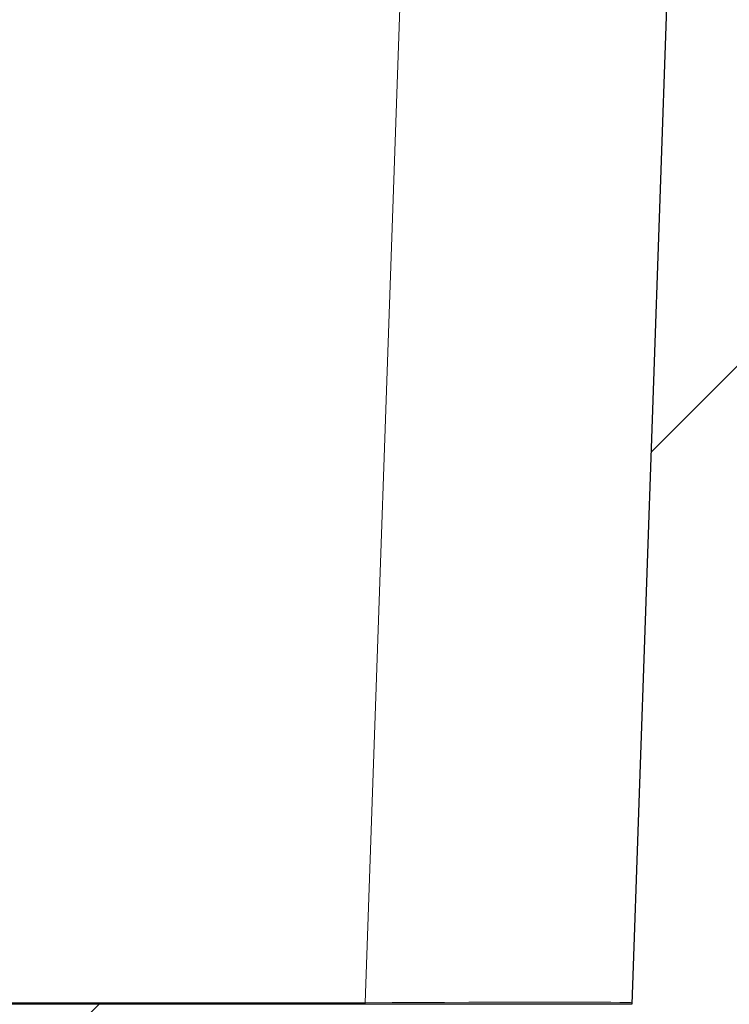
# Model space of a CAD drawing. Units: millimetres. Extents: x 5 to 415, y 5 to 292.
# Drawn here: x 332 to 333, y 237 to 239 of the extents above; entities that cross this region are included whole.
import ezdxf

# ---------------------------------------------------------------- set-up
doc = ezdxf.new("R2010")
doc.units = ezdxf.units.MM
doc.linetypes.add('PHANTOM', pattern=[12.7, 6.35, -1.27, 1.27, -1.27, 1.27, -1.27])
doc.layers.add('SLD-0', color=179, linetype='Continuous')

msp = doc.modelspace()

# ---------------------------------------------------------------- hatches: boundary and pattern name
at = {"linetype": 'Continuous'}
h = msp.add_hatch(dxfattribs=at)
h.set_pattern_fill('ANSI31', color=179, scale=0.31496, angle=2.0972e-06, style=0)
edge = h.paths.add_edge_path(flags=0)
edge.add_line((333.00148, 239.72605), (332.91338, 237.20326))
edge.add_line((332.91338, 237.20326), (330.70973, 237.20326))
edge.add_spline(control_points=[(330.70973, 237.20326), (330.71223, 236.78969), (330.75517, 236.38458), (330.84308, 236.00326)], knot_values=[0.1655299, 0.1655299, 0.1655299, 0.1655299, 0.1951929, 0.1951929, 0.1951929, 0.1951929], weights=[1, 1, 1, 1], degree=3, periodic=0)
edge.add_line((330.84308, 236.00326), (332.87803, 236.00326))
edge.add_arc((332.87803, 235.92326), 0.08, 2, 90, ccw=False)
edge.add_line((332.95798, 235.92605), (333.04339, 233.48047))
edge.add_arc((333.12334, 233.48326), 0.08, 182, 270)
edge.add_line((333.12334, 233.40326), (333.34343, 233.40326))
edge.add_arc((333.34343, 233.48326), 0.08, 270, 358)
edge.add_line((333.42338, 233.48047), (333.55338, 237.20326))
edge.add_line((333.55338, 237.20326), (333.46529, 239.72605))
edge.add_arc((333.38533, 239.72326), 0.08, 2, 90)
edge.add_line((333.38533, 239.80326), (333.08143, 239.80326))
edge.add_arc((333.08143, 239.72326), 0.08, 90, 178)

# ---------------------------------------------------------------- linework, layer by layer
at = {"layer": 'SLD-0', "color": 8, "linetype": 'PHANTOM', "lineweight": 18}
for p, q in [((332.43377, 237.20605), (332.52177, 239.72605)), ((330.71801, 237.20605), (332.43377, 237.20605)), ((332.43377, 237.20605), (332.43377, 237.20326))]:
    msp.add_line(p, q, dxfattribs=at)
at = {"layer": 'SLD-0'}
for p, q in [((333.00148, 239.72605), (332.91338, 237.20326)), ((332.91338, 237.20326), (330.70973, 237.20326))]:
    msp.add_line(p, q, dxfattribs=at)
at = {"layer": 'SLD-0', "color": 179, "linetype": 'Continuous', "lineweight": 18}
for p, q in [((333.00148, 239.72605), (332.91338, 237.20326)), ((332.91338, 237.20326), (330.71803, 237.20326))]:
    msp.add_line(p, q, dxfattribs=at)
msp.add_circle((346.7371, 230.77508), 25.87145, dxfattribs=at)
at = {"layer": 'SLD-0', "color": 8, "linetype": 'PHANTOM', "lineweight": 18}
msp.add_ellipse((332.43309, 237.20326), major_axis=(0.48039, 0.00279), ratio=0.0058034, start_param=6.2829489, end_param=7.8525272, dxfattribs=at)
at = {"layer": 'SLD-0', "color": 179, "linetype": 'Continuous', "lineweight": 18}
msp.add_open_spline([(330.89923, 238.84326), (330.90425, 238.86441), (330.96731, 239.12979), (331.11745, 239.62942), (331.40367, 240.31713), (331.75554, 240.9635), (332.16837, 241.56249), (332.63788, 242.10805), (333.15974, 242.59408), (333.73921, 243.02151), (334.37524, 243.38008), (335.06288, 243.6639), (335.78543, 243.86677), (336.5366, 243.9882), (337.32594, 244.02901), (338.14763, 243.98112), (338.99655, 243.84511), (339.55206, 243.68068), (339.83338, 243.59741)], degree=3, knots=[0, 0, 0, 0, 0.0056765, 0.0712421, 0.1359652, 0.1999023, 0.2630994, 0.3256111, 0.3875214, 0.4489673, 0.5132467, 0.5777219, 0.642801, 0.7088199, 0.7760558, 0.8488207, 0.923439, 1, 1, 1, 1], dxfattribs=at)

doc.saveas('drawing.dxf')
